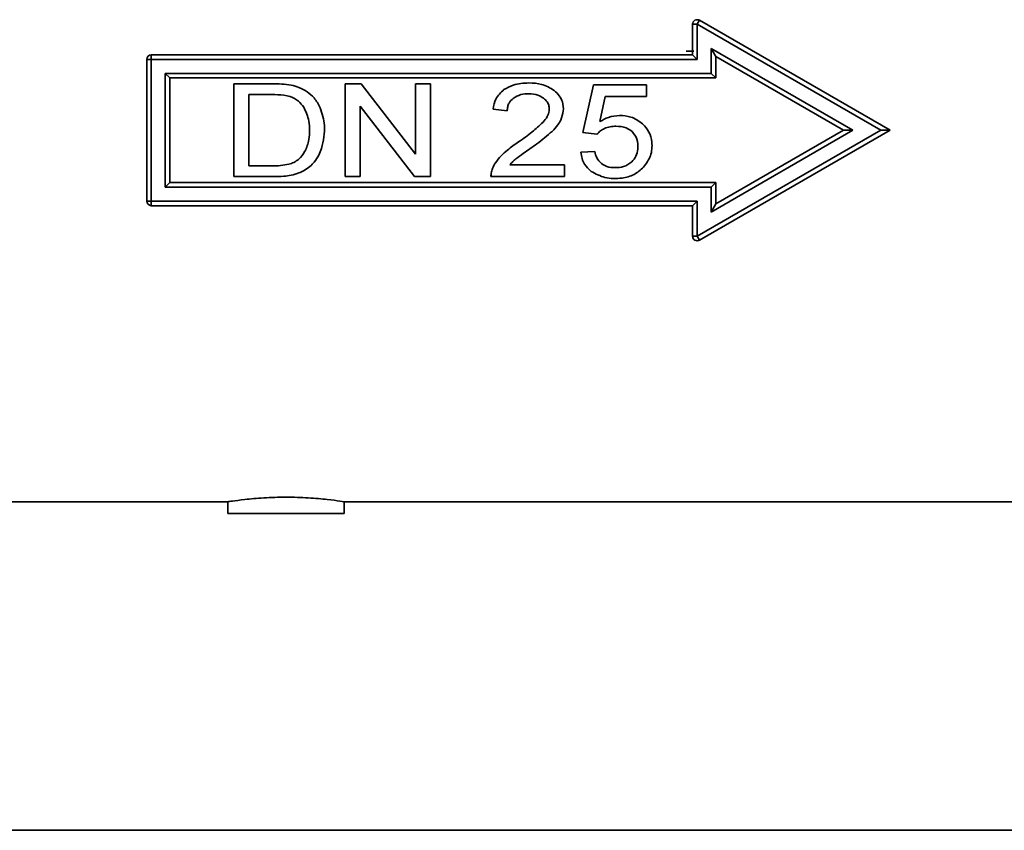
# Paper-space layout 'Blatt1' of a CAD drawing. Units: millimetres. Extents: x 0 to 5940, y 0 to 4200.
# Drawn here: x 1803 to 1846, y 2045 to 2080 of the extents above; entities that cross this region are included whole.
import ezdxf

# ---------------------------------------------------------------- set-up
doc = ezdxf.new("R2010")
doc.units = ezdxf.units.MM
doc.header["$LTSCALE"] = 10

psp = doc.layouts.new('Blatt1')

# ---------------------------------------------------------------- linework, layer by layer
at = {"color": 7, "linetype": 'Continuous', "lineweight": 35}
for p, q in [((1832.508, 2080.147), (1832.608, 2080.32)), ((1832.608, 2080.32), (1840.808, 2075.586)), ((1832.508, 2080.147), (1832.308, 2080.147)), ((1832.308, 2078.836), (1832.308, 2080.147)), ((1832.508, 2080.147), (1832.508, 2078.636)), ((1840.408, 2075.586), (1832.508, 2080.147)), ((1832.364, 2078.986), (1832.03, 2078.986)), ((1833.308, 2078.761), (1833.108, 2079.107)), ((1833.108, 2079.107), (1839.208, 2075.586)), ((1833.108, 2078.036), (1833.108, 2079.107)), ((1808.808, 2072.536), (1808.808, 2078.636)), ((1808.808, 2078.636), (1809.008, 2078.636)), ((1809.008, 2078.636), (1809.008, 2078.836)), ((1809.008, 2078.836), (1832.308, 2078.836)), ((1832.508, 2078.636), (1809.008, 2078.636)), ((1809.008, 2078.636), (1809.008, 2072.536)), ((1832.508, 2078.636), (1832.308, 2078.836)), ((1838.808, 2075.586), (1833.308, 2078.761)), ((1833.308, 2078.761), (1833.308, 2077.836)), ((1809.608, 2073.136), (1809.608, 2078.036)), ((1809.608, 2078.036), (1809.808, 2077.836)), ((1809.608, 2078.036), (1833.108, 2078.036)), ((1809.808, 2077.836), (1809.808, 2073.336)), ((1833.308, 2077.836), (1809.808, 2077.836)), ((1833.108, 2078.036), (1833.308, 2077.836)), ((1812.558, 2077.586), (1812.558, 2073.586)), ((1814.185, 2077.586), (1812.558, 2077.586)), ((1817.349, 2077.586), (1817.349, 2073.586)), ((1818.037, 2077.586), (1817.349, 2077.586)), ((1820.373, 2074.551), (1818.037, 2077.586)), ((1820.373, 2077.586), (1820.373, 2074.551)), ((1821.023, 2077.586), (1820.373, 2077.586)), ((1821.023, 2073.586), (1821.023, 2077.586)), ((1828.048, 2077.546), (1827.581, 2075.488)), ((1830.326, 2077.546), (1828.048, 2077.546)), ((1830.326, 2077.042), (1830.326, 2077.546)), ((1813.208, 2074.052), (1813.208, 2077.119)), ((1813.208, 2077.119), (1814.188, 2077.119)), ((1828.318, 2075.957), (1828.547, 2077.042)), ((1828.547, 2077.042), (1830.326, 2077.042)), ((1818, 2073.586), (1818, 2076.617)), ((1818, 2076.617), (1820.331, 2073.586)), ((1823.722, 2076.499), (1824.327, 2076.42)), ((1832.508, 2071.024), (1840.408, 2075.586)), ((1840.808, 2075.586), (1832.608, 2070.851)), ((1839.208, 2075.586), (1833.108, 2072.064)), ((1833.308, 2072.41), (1838.808, 2075.586)), ((1838.808, 2075.586), (1839.208, 2075.586)), ((1840.408, 2075.586), (1840.808, 2075.586)), ((1827.581, 2075.488), (1828.188, 2075.41)), ((1828.093, 2074.672), (1827.489, 2074.634)), ((1814.203, 2074.052), (1813.208, 2074.052)), ((1826.792, 2074.089), (1824.435, 2074.089)), ((1826.792, 2073.586), (1826.792, 2074.089)), ((1812.558, 2073.586), (1814.261, 2073.586)), ((1817.349, 2073.586), (1818, 2073.586)), ((1820.331, 2073.586), (1821.023, 2073.586)), ((1823.628, 2073.586), (1826.792, 2073.586)), ((1809.608, 2073.136), (1809.808, 2073.336)), ((1833.108, 2073.136), (1809.608, 2073.136)), ((1809.808, 2073.336), (1833.308, 2073.336)), ((1833.108, 2073.136), (1833.308, 2073.336)), ((1833.108, 2072.064), (1833.108, 2073.136)), ((1833.308, 2073.336), (1833.308, 2072.41)), ((1808.808, 2072.536), (1809.008, 2072.536)), ((1809.008, 2072.336), (1809.008, 2072.536)), ((1809.008, 2072.536), (1832.508, 2072.536)), ((1832.308, 2072.336), (1809.008, 2072.336)), ((1832.308, 2072.336), (1832.508, 2072.536)), ((1832.308, 2071.024), (1832.308, 2072.336)), ((1832.508, 2072.536), (1832.508, 2071.024)), ((1833.308, 2072.41), (1833.108, 2072.064)), ((1832.308, 2071.024), (1832.508, 2071.024)), ((1832.608, 2070.851), (1832.508, 2071.024)), ((1800.808, 2059.586), (1812.309, 2059.586)), ((1812.308, 2059.586), (1812.308, 2059.086)), ((1817.308, 2059.586), (1859.808, 2059.586)), ((1817.308, 2059.086), (1817.308, 2059.586)), ((1812.308, 2059.086), (1817.308, 2059.086)), ((1600.808, 2045.436), (1897.162, 2045.436))]:
    psp.add_line(p, q, dxfattribs=at)
for centre, start, end in [((1832.508, 2080.147), 60, 180), ((1809.008, 2078.636), 90, 180), ((1809.008, 2072.536), 180, 270), ((1832.508, 2071.024), 180, 300)]:
    psp.add_arc(centre, 0.2, start, end, dxfattribs=at)
for points, knots in [([(1815.025, 2077.526), (1814.89, 2077.544), (1814.611, 2077.581), (1814.33, 2077.584), (1814.185, 2077.586)], [0, 0, 0, 0, 0.484164, 1, 1, 1, 1]), ([(1815.717, 2077.241), (1815.601, 2077.311), (1815.385, 2077.442), (1815.139, 2077.5), (1815.025, 2077.526)], [0, 0, 0, 0, 0.535711, 1, 1, 1, 1]), ([(1816.28, 2076.556), (1816.199, 2076.704), (1816.056, 2076.969), (1815.821, 2077.157), (1815.717, 2077.241)], [0, 0, 0, 0, 0.556184, 1, 1, 1, 1]), ([(1824.183, 2077.334), (1824.051, 2077.208), (1823.808, 2076.977), (1823.749, 2076.649), (1823.722, 2076.499)], [0, 0, 0, 0, 0.543283, 1, 1, 1, 1]), ([(1825.261, 2077.623), (1825.031, 2077.613), (1824.648, 2077.596), (1824.316, 2077.408), (1824.183, 2077.334)], [0, 0, 0, 0, 0.599937, 1, 1, 1, 1]), ([(1826.347, 2077.302), (1826.172, 2077.404), (1825.836, 2077.601), (1825.448, 2077.616), (1825.261, 2077.623)], [0, 0, 0, 0, 0.519852, 1, 1, 1, 1]), ([(1826.634, 2076.026), (1826.68, 2076.155), (1826.771, 2076.406), (1826.729, 2076.779), (1826.579, 2077.087), (1826.426, 2077.228), (1826.347, 2077.302)], [0, 0, 0, 0, 0.286481, 0.561081, 0.771609, 1, 1, 1, 1]), ([(1814.188, 2077.119), (1814.363, 2077.118), (1814.633, 2077.117), (1814.895, 2077.057), (1814.987, 2077.036)], [0, 0, 0, 0, 0.6490546, 1, 1, 1, 1]), ([(1814.987, 2077.036), (1815.112, 2076.978), (1815.342, 2076.87), (1815.5, 2076.671), (1815.572, 2076.581)], [0, 0, 0, 0, 0.542618, 1, 1, 1, 1]), ([(1824.327, 2076.42), (1824.331, 2076.48), (1824.338, 2076.597), (1824.411, 2076.795), (1824.518, 2076.896), (1824.582, 2076.959)], [0, 0, 0, 0, 0.295269, 0.568811, 1, 1, 1, 1]), ([(1824.582, 2076.959), (1824.69, 2077.022), (1824.897, 2077.143), (1825.136, 2077.153), (1825.25, 2077.157)], [0, 0, 0, 0, 0.521851, 1, 1, 1, 1]), ([(1825.25, 2077.157), (1825.387, 2077.149), (1825.618, 2077.136), (1825.813, 2077.014), (1825.893, 2076.965)], [0, 0, 0, 0, 0.591424, 1, 1, 1, 1]), ([(1825.893, 2076.965), (1825.948, 2076.915), (1826.052, 2076.822), (1826.138, 2076.628), (1826.147, 2076.404), (1826.058, 2076.153), (1825.934, 2076.006), (1825.866, 2075.925)], [0, 0, 0, 0, 0.183486, 0.349055, 0.517569, 0.73587, 1, 1, 1, 1]), ([(1815.572, 2076.581), (1815.659, 2076.383), (1815.856, 2075.939), (1815.818, 2075.269), (1815.668, 2074.686), (1815.449, 2074.444), (1815.348, 2074.332)], [0, 0, 0, 0, 0.266618, 0.598425, 0.815067, 1, 1, 1, 1]), ([(1816.339, 2074.797), (1816.412, 2075.131), (1816.541, 2075.726), (1816.359, 2076.303), (1816.28, 2076.556)], [0, 0, 0, 0, 0.561508, 1, 1, 1, 1]), ([(1826.262, 2075.536), (1826.349, 2075.626), (1826.493, 2075.774), (1826.594, 2075.955), (1826.634, 2076.026)], [0, 0, 0, 0, 0.60283, 1, 1, 1, 1]), ([(1829.164, 2076.225), (1828.999, 2076.209), (1828.697, 2076.18), (1828.437, 2076.026), (1828.318, 2075.957)], [0, 0, 0, 0, 0.54615, 1, 1, 1, 1]), ([(1830.155, 2075.863), (1829.992, 2075.978), (1829.693, 2076.19), (1829.329, 2076.214), (1829.164, 2076.225)], [0, 0, 0, 0, 0.546474, 1, 1, 1, 1]), ([(1824.695, 2074.348), (1824.805, 2074.43), (1825.102, 2074.654), (1825.651, 2075.015), (1826.046, 2075.352), (1826.262, 2075.536)], [0, 0, 0, 0, 0.209338, 0.567381, 1, 1, 1, 1]), ([(1825.866, 2075.925), (1825.714, 2075.784), (1825.383, 2075.479), (1825.014, 2075.221), (1824.815, 2075.082)], [0, 0, 0, 0, 0.460097, 1, 1, 1, 1]), ([(1828.188, 2075.41), (1828.238, 2075.465), (1828.332, 2075.566), (1828.453, 2075.631), (1828.509, 2075.661)], [0, 0, 0, 0, 0.542291, 1, 1, 1, 1]), ([(1828.509, 2075.661), (1828.593, 2075.691), (1828.752, 2075.75), (1828.921, 2075.756), (1829.001, 2075.759)], [0, 0, 0, 0, 0.526688, 1, 1, 1, 1]), ([(1829.001, 2075.759), (1829.157, 2075.751), (1829.416, 2075.738), (1829.624, 2075.587), (1829.707, 2075.527)], [0, 0, 0, 0, 0.6011845, 1, 1, 1, 1]), ([(1829.707, 2075.527), (1829.787, 2075.424), (1829.956, 2075.205), (1829.967, 2074.811), (1829.893, 2074.463), (1829.757, 2074.304), (1829.691, 2074.226)], [0, 0, 0, 0, 0.267798, 0.567206, 0.789108, 1, 1, 1, 1]), ([(1830.193, 2073.992), (1830.309, 2074.151), (1830.544, 2074.473), (1830.583, 2075.034), (1830.462, 2075.528), (1830.258, 2075.751), (1830.155, 2075.863)], [0, 0, 0, 0, 0.280261, 0.568119, 0.783827, 1, 1, 1, 1]), ([(1816.016, 2074.214), (1816.087, 2074.31), (1816.221, 2074.49), (1816.302, 2074.699), (1816.339, 2074.797)], [0, 0, 0, 0, 0.532703, 1, 1, 1, 1]), ([(1824.815, 2075.082), (1824.65, 2074.969), (1824.385, 2074.786), (1824.15, 2074.565), (1824.062, 2074.481)], [0, 0, 0, 0, 0.620744, 1, 1, 1, 1]), ([(1828.387, 2074.146), (1828.31, 2074.224), (1828.164, 2074.374), (1828.116, 2074.577), (1828.093, 2074.672)], [0, 0, 0, 0, 0.527688, 1, 1, 1, 1]), ([(1815.348, 2074.332), (1815.281, 2074.284), (1815.152, 2074.192), (1815.001, 2074.146), (1814.929, 2074.124)], [0, 0, 0, 0, 0.526222, 1, 1, 1, 1]), ([(1824.062, 2074.481), (1823.976, 2074.384), (1823.83, 2074.217), (1823.732, 2074.02), (1823.691, 2073.938)], [0, 0, 0, 0, 0.585926, 1, 1, 1, 1]), ([(1824.435, 2074.089), (1824.479, 2074.138), (1824.56, 2074.23), (1824.652, 2074.31), (1824.695, 2074.348)], [0, 0, 0, 0, 0.531784, 1, 1, 1, 1]), ([(1827.489, 2074.634), (1827.527, 2074.453), (1827.596, 2074.13), (1827.839, 2073.91), (1827.946, 2073.813)], [0, 0, 0, 0, 0.561075, 1, 1, 1, 1]), ([(1814.929, 2074.124), (1814.81, 2074.1), (1814.571, 2074.051), (1814.326, 2074.051), (1814.203, 2074.052)], [0, 0, 0, 0, 0.495165, 1, 1, 1, 1]), ([(1815.023, 2073.651), (1815.138, 2073.677), (1815.334, 2073.722), (1815.512, 2073.815), (1815.586, 2073.853)], [0, 0, 0, 0, 0.5865, 1, 1, 1, 1]), ([(1815.586, 2073.853), (1815.673, 2073.908), (1815.833, 2074.009), (1815.959, 2074.15), (1816.016, 2074.214)], [0, 0, 0, 0, 0.544305, 1, 1, 1, 1]), ([(1823.691, 2073.938), (1823.669, 2073.873), (1823.63, 2073.758), (1823.628, 2073.638), (1823.628, 2073.586)], [0, 0, 0, 0, 0.567023, 1, 1, 1, 1]), ([(1827.946, 2073.813), (1828.137, 2073.709), (1828.548, 2073.486), (1829.208, 2073.493), (1829.799, 2073.641), (1830.064, 2073.877), (1830.193, 2073.992)], [0, 0, 0, 0, 0.264727, 0.568576, 0.788777, 1, 1, 1, 1]), ([(1828.977, 2073.974), (1828.853, 2073.98), (1828.641, 2073.99), (1828.462, 2074.1), (1828.387, 2074.146)], [0, 0, 0, 0, 0.585733, 1, 1, 1, 1]), ([(1829.691, 2074.226), (1829.576, 2074.144), (1829.362, 2073.991), (1829.1, 2073.979), (1828.977, 2073.974)], [0, 0, 0, 0, 0.532645, 1, 1, 1, 1]), ([(1814.261, 2073.586), (1814.412, 2073.588), (1814.668, 2073.591), (1814.92, 2073.633), (1815.023, 2073.651)], [0, 0, 0, 0, 0.590103, 1, 1, 1, 1]), ([(1812.309, 2059.586), (1812.346, 2059.592), (1812.421, 2059.604), (1812.999, 2059.684), (1813.822, 2059.76), (1814.807, 2059.793), (1815.788, 2059.761), (1816.629, 2059.682), (1817.147, 2059.611), (1817.371, 2059.576), (1817.308, 2059.586), (1817.308, 2059.586)], [0, 0, 0, 0, 0.124914, 0.249867, 0.37481, 0.499771, 0.62478, 0.749815, 0.874798, 0.999697, 1, 1, 1, 1])]:
    psp.add_open_spline(points, degree=3, knots=knots, dxfattribs=at)

doc.saveas('drawing.dxf')
